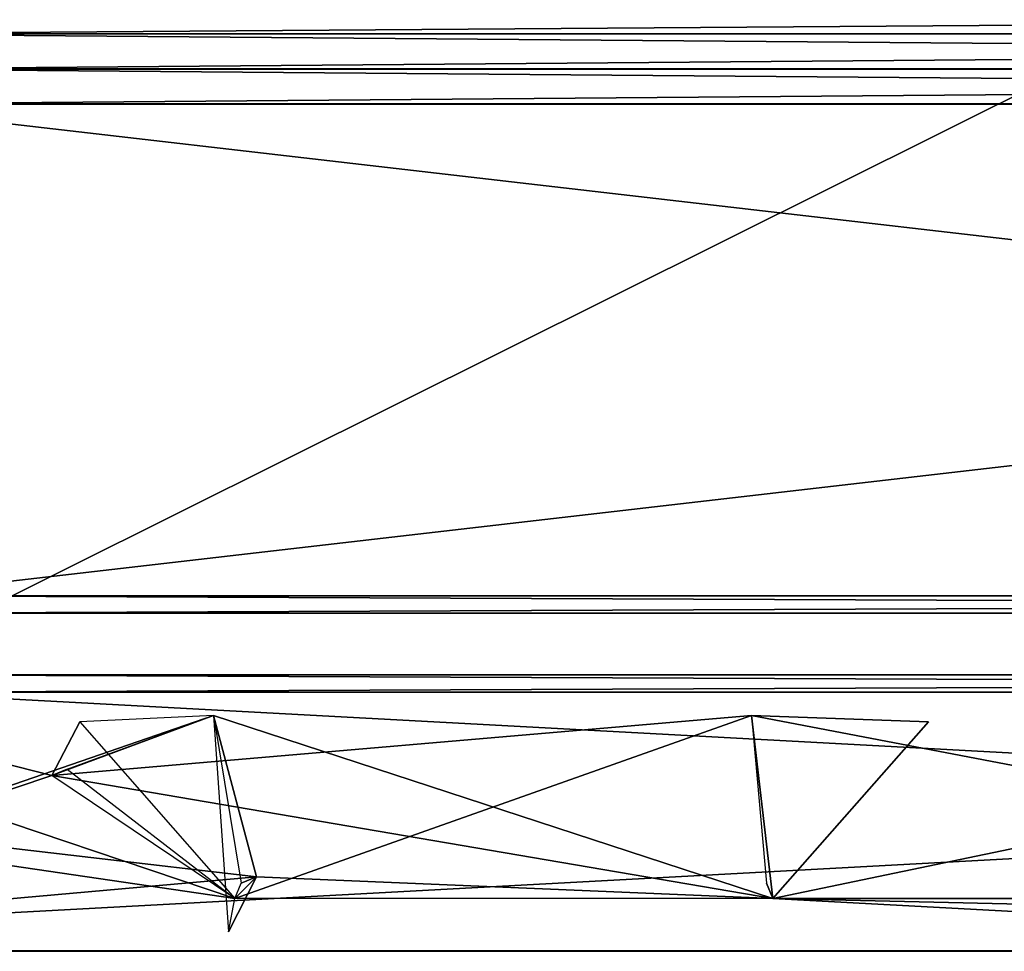
# Model space of a CAD drawing. Units: feet. Extents: x -1.5 to 1.5, y -4.48 to 0.75.
# Drawn here: x -0.92 to -0.46, y -0.67 to -0.24 of the extents above; entities that cross this region are included whole.
import ezdxf

# ---------------------------------------------------------------- set-up
doc = ezdxf.new("R2010")
doc.units = ezdxf.units.FT
doc.header["$MEASUREMENT"] = 0
for name, color, linetype in [('AFUFR-3-CPFB', 11, 'Continuous'), ('AFUFR-3-RLBK', 19, 'Continuous'), ('AFUWA-P', 2, 'Continuous')]:
    doc.layers.add(name, color=color, linetype=linetype)

# ---------------------------------------------------------------- blocks, each defined once
blk = doc.blocks.new('A$C5B0B1E87')
at = {"linetype": 'Continuous', "lineweight": 0}
for p, q in [((1.07693, 0.02584), (-1.42307, 0.02584)), ((-1.42307, 0.02584), (1.07693, 0.02584))]:
    blk.add_line(p, q, dxfattribs=at)

msp = doc.modelspace()

# ---------------------------------------------------------------- linework, layer by layer
msp.add_3dface([(1.25, -0.67125, 0.00034), (-1.25, -0.67125, 0.00034), (-1.5, 0.70001, 0.00034)])
at = {"layer": 'AFUFR-3-CPFB'}
for points in [[(-1.5, 0.70001, 0.00034), (1.5, 0.70001, 0.00034), (1.25, -0.67125, 0.00034)], [(1.5, 0.69999, 96.25035), (-1.5, 0.69999, 96.25035), (-1.25, -0.67127, 96.25035)], [(-1.25, -0.67127, 96.25035), (1.25, -0.67127, 96.25035), (1.5, 0.69999, 96.25035)], [(-1.01975, -0.23038, 0.12534), (1.00874, -0.24493, 0.12534), (1.01975, -0.23038, 0.12534)], [(-1.01975, -0.23038, 0.12534), (-1.00874, -0.24493, 0.12534), (1.00874, -0.24493, 0.12534)], [(1.01975, -0.23039, 96.12535), (-1.00874, -0.24494, 96.12535), (-1.01975, -0.23039, 96.12535)], [(1.01975, -0.23039, 96.12535), (1.00874, -0.24494, 96.12535), (-1.00874, -0.24494, 96.12535)], [(1.00874, -0.24493, 0.12534), (-1.00874, -0.24493, 0.12534), (1.00223, -0.26127, 0.12534)], [(1.00223, -0.26127, 0.12534), (-1.00874, -0.24493, 0.12534), (-1.00223, -0.26127, 0.12534)], [(-1.00874, -0.24494, 96.12535), (1.00874, -0.24494, 96.12535), (-1.00223, -0.26129, 96.12535)], [(-1.00223, -0.26129, 96.12535), (1.00874, -0.24494, 96.12535), (1.00223, -0.26129, 96.12535)], [(-1.00021, -0.27755, 0.12534), (1.00021, -0.27755, 0.12534), (-1.00223, -0.26127, 0.12534)], [(-1.00223, -0.26127, 0.12534), (1.00021, -0.27755, 0.12534), (1.00223, -0.26127, 0.12534)], [(1.00223, -0.26129, 96.12535), (-1.00021, -0.27757, 96.12535), (-1.00223, -0.26129, 96.12535)], [(1.00021, -0.27757, 96.12535), (-1.00021, -0.27757, 96.12535), (1.00223, -0.26129, 96.12535)], [(-0.97835, -0.50611, 0.12534), (0.97835, -0.50611, 0.12534), (-1.00021, -0.27755, 0.12534)], [(0.97835, -0.50611, 0.12534), (1.00021, -0.27755, 0.12534), (-1.00021, -0.27755, 0.12534)], [(-0.97835, -0.50613, 96.12535), (-1.00021, -0.27757, 96.12535), (1.00021, -0.27757, 96.12535)], [(0.97835, -0.50613, 96.12535), (-0.97835, -0.50613, 96.12535), (1.00021, -0.27757, 96.12535)], [(0.97835, -0.50611, 0.12534), (-0.97835, -0.50611, 0.12534), (-0.97835, -0.51424, 0.59089)], [(0.97835, -0.50611, 0.12534), (-0.97835, -0.51424, 0.59089), (0.97835, -0.51424, 0.59089)], [(-0.97835, -0.50613, 96.12535), (0.97835, -0.50613, 96.12535), (0.97835, -0.51425, 95.6598)], [(-0.97835, -0.50613, 96.12535), (0.97835, -0.51425, 95.6598), (-0.97835, -0.51425, 95.6598)], [(-0.97835, -0.55096, 0.12534), (0.97835, -0.55096, 0.12534), (0.97835, -0.54284, 0.59089)], [(-0.97835, -0.55096, 0.12534), (0.97835, -0.54284, 0.59089), (-0.97835, -0.54284, 0.59089)], [(0.97835, -0.55098, 96.12535), (-0.97835, -0.55098, 96.12535), (-0.97835, -0.54285, 95.6598)], [(0.97835, -0.55098, 96.12535), (-0.97835, -0.54285, 95.6598), (0.97835, -0.54285, 95.6598)], [(1.25, -0.67125, 0.12534), (-0.97835, -0.55096, 0.12534), (-1.25, -0.67125, 0.12534)], [(-1.25, -0.67127, 96.12535), (0.97835, -0.55098, 96.12535), (1.25, -0.67127, 96.12535)], [(-1.25, -0.67127, 96.12535), (-0.97835, -0.55098, 96.12535), (0.97835, -0.55098, 96.12535)], [(1.25, -0.67125, 0.12534), (0.97835, -0.55096, 0.12534), (-0.97835, -0.55096, 0.12534)], [(1.25, -0.67125, 0.00034), (1.25, -0.67125, 0.12534), (-1.25, -0.67125, 0.12534)], [(1.25, -0.67125, 0.00034), (-1.25, -0.67125, 0.12534), (-1.25, -0.67125, 0.00034)], [(-1.25, -0.67127, 96.25035), (-1.25, -0.67127, 96.12535), (1.25, -0.67127, 96.12535)], [(-1.25, -0.67127, 96.25035), (1.25, -0.67127, 96.12535), (1.25, -0.67127, 96.25035)]]:
    msp.add_3dface(points, dxfattribs=at)
at = {"layer": 'AFUFR-3-RLBK'}
for points in [[(-1.245, -0.5018, 40.12534), (-0.9, -0.58963, 48.12534), (-0.9, -0.58963, 40.12534)], [(-1.245, -0.5018, 24.12534), (-0.9, -0.58963, 24.12534), (-1.245, -0.5018, 16.12534)], [(-0.9, -0.58963, 32.12534), (-1.245, -0.5018, 24.12534), (-1.245, -0.5018, 32.12534)], [(-1.245, -0.5018, 8.12534), (-1.245, -0.5018, 16.12534), (-0.9, -0.58962, 16.12534)], [(-0.9, -0.58963, 24.12534), (-0.9, -0.58962, 16.12534), (-1.245, -0.5018, 16.12534)], [(-0.9, -0.58962, 8.12534), (-1.125, -0.66534, 0.12534), (-1.245, -0.5018, 8.12534)], [(-1.245, -0.5018, 8.12534), (-0.9, -0.58962, 16.12534), (-0.9, -0.58962, 8.12534)], [(-0.9, -0.58963, 32.12534), (-0.9, -0.58963, 24.12534), (-1.245, -0.5018, 24.12534)], [(-0.9, -0.58963, 32.12534), (-1.245, -0.5018, 32.12534), (-0.9, -0.58963, 40.12534)], [(-0.9, -0.58963, 48.12534), (-1.245, -0.5018, 40.12534), (-1.245, -0.50181, 48.12534)], [(-1.245, -0.5018, 40.12534), (-0.9, -0.58963, 40.12534), (-1.245, -0.5018, 32.12534)], [(-0.815, -0.64681, 96.12534), (-0.9, -0.58963, 88.12534), (-1.245, -0.50181, 88.12534)], [(-0.9, -0.58963, 64.12534), (-1.245, -0.50181, 64.12534), (-0.9, -0.58963, 72.12534)], [(-1.245, -0.50181, 72.12534), (-1.245, -0.50181, 80.12534), (-0.9, -0.58963, 80.12534)], [(-1.245, -0.50181, 56.12534), (-0.9, -0.58963, 56.12534), (-1.245, -0.50181, 48.12534)], [(-0.9, -0.58963, 64.12534), (-0.9, -0.58963, 56.12534), (-1.245, -0.50181, 56.12534)], [(-0.9, -0.58963, 56.12534), (-0.9, -0.58963, 48.12534), (-1.245, -0.50181, 48.12534)], [(-1.245, -0.50181, 56.12534), (-1.245, -0.50181, 64.12534), (-0.9, -0.58963, 64.12534)], [(-1.245, -0.50181, 64.12534), (-1.245, -0.50181, 72.12534), (-0.9, -0.58963, 72.12534)], [(-0.9, -0.58963, 80.12534), (-1.245, -0.50181, 80.12534), (-0.9, -0.58963, 88.12534)], [(-0.9, -0.58963, 72.12534), (-1.245, -0.50181, 72.12534), (-0.9, -0.58963, 80.12534)], [(-0.815, -0.64681, 96.12534), (-1.245, -0.50181, 88.12534), (-1.19, -0.59181, 96.12534)], [(-0.9, -0.58963, 88.12534), (-1.245, -0.50181, 80.12534), (-1.245, -0.50181, 88.12534)], [(-1.125, -0.66534, 0.12534), (-0.825, -0.5618, 0.12534), (-0.805, -0.6368, 8.12534)], [(-0.825, -0.5618, 0.12534), (-1.125, -0.66534, 0.12534), (-0.9, -0.58962, 8.12534)], [(-0.825, -0.5618, 0.12534), (-0.9, -0.58962, 8.12534), (-0.89293, -0.58669, 8.12534)], [(-0.88707, -0.56473, 8.12534), (-0.9, -0.58962, 8.12534), (-0.825, -0.5618, 0.12534)], [(-0.9, -0.58962, 8.12534), (-0.825, -0.5618, 0.12534), (-0.565, -0.6468, 8.12534)], [(-0.575, -0.56181, 96.12534), (-0.9, -0.58963, 56.12534), (-0.565, -0.64681, 56.12534)], [(-0.9, -0.58963, 72.12534), (-0.575, -0.56181, 96.12534), (-0.9, -0.58963, 80.12534)], [(-0.9, -0.58963, 64.12534), (-0.9, -0.58963, 56.12534), (-0.575, -0.56181, 96.12534)], [(-0.9, -0.58963, 72.12534), (-0.9, -0.58963, 64.12534), (-0.575, -0.56181, 96.12534)], [(-0.9, -0.58963, 88.12534), (-0.575, -0.56181, 96.12534), (-0.815, -0.64681, 96.12534)], [(-0.9, -0.58963, 88.12534), (-0.9, -0.58963, 80.12534), (-0.575, -0.56181, 96.12534)], [(-0.825, -0.5618, 0.12534), (-0.565, -0.6468, 0.12534), (-0.805, -0.6368, 8.12534)], [(-0.81207, -0.63973, 8.12534), (-0.805, -0.6368, 8.12534), (-0.825, -0.5618, 0.12534)], [(-0.81793, -0.66241, 8.12534), (-0.805, -0.6368, 8.12534), (-0.825, -0.5618, 0.12534)], [(-0.565, -0.6468, 8.12534), (-0.825, -0.5618, 0.12534), (-0.565, -0.6468, 0.12534)], [(-0.575, -0.56181, 96.12534), (-0.565, -0.64681, 88.12534), (-0.815, -0.64681, 96.12534)], [(-0.13, -0.64681, 96.12534), (-0.575, -0.56181, 96.12534), (-0.565, -0.64681, 88.12534)], [(-0.56793, -0.63974, 88.12534), (-0.565, -0.64681, 88.12534), (-0.575, -0.56181, 96.12534)], [(-0.565, -0.64681, 80.12534), (-0.565, -0.64681, 88.12534), (-0.575, -0.56181, 96.12534)], [(-0.575, -0.56181, 96.12534), (-0.565, -0.64681, 64.12534), (-0.565, -0.64681, 72.12534)], [(-0.565, -0.64681, 72.12534), (-0.565, -0.64681, 80.12534), (-0.575, -0.56181, 96.12534)], [(-0.565, -0.64681, 64.12534), (-0.575, -0.56181, 96.12534), (-0.565, -0.64681, 56.12534)], [(-0.575, -0.56181, 96.12534), (-0.565, -0.64681, 88.12534), (-0.49273, -0.56474, 88.12534)], [(-0.575, -0.56181, 96.12534), (-0.49273, -0.56474, 88.12534), (-0.565, -0.64681, 88.12534)], [(-0.13, -0.64681, 96.12534), (-0.565, -0.64681, 88.12534), (-0.575, -0.56181, 96.12534)], [(-0.9, -0.58963, 48.12534), (-0.9, -0.58963, 40.12534), (-0.88707, -0.56473, 40.12534)], [(-0.88707, -0.56473, 48.12534), (-0.88707, -0.56474, 56.12534), (-0.9, -0.58963, 56.12534)], [(-0.88707, -0.56473, 16.12534), (-0.88707, -0.56473, 24.12534), (-0.9, -0.58963, 24.12534)], [(-0.88707, -0.56473, 32.12534), (-0.9, -0.58963, 32.12534), (-0.88707, -0.56473, 24.12534)], [(-0.9, -0.58962, 16.12534), (-0.88707, -0.56473, 8.12534), (-0.88707, -0.56473, 16.12534)], [(-0.9, -0.58962, 16.12534), (-0.88707, -0.56473, 16.12534), (-0.9, -0.58963, 24.12534)], [(-0.9, -0.58962, 16.12534), (-0.9, -0.58962, 8.12534), (-0.88707, -0.56473, 8.12534)], [(-0.9, -0.58963, 32.12534), (-0.88707, -0.56473, 32.12534), (-0.9, -0.58963, 40.12534)], [(-0.9, -0.58963, 24.12534), (-0.88707, -0.56473, 24.12534), (-0.9, -0.58963, 32.12534)], [(-0.88707, -0.56473, 32.12534), (-0.88707, -0.56473, 40.12534), (-0.9, -0.58963, 40.12534)], [(-0.9, -0.58963, 56.12534), (-0.9, -0.58963, 48.12534), (-0.88707, -0.56473, 48.12534)], [(-0.88707, -0.56473, 40.12534), (-0.88707, -0.56473, 48.12534), (-0.9, -0.58963, 48.12534)], [(-0.88707, -0.56473, 16.12534), (-0.9, -0.58962, 8.12534), (-0.9, -0.58962, 16.12534)], [(-0.88707, -0.56473, 24.12534), (-0.9, -0.58962, 16.12534), (-0.9, -0.58963, 24.12534)], [(-0.9, -0.58962, 8.12534), (-0.88707, -0.56473, 16.12534), (-0.88707, -0.56473, 8.12534)], [(-0.88707, -0.56473, 32.12534), (-0.9, -0.58963, 24.12534), (-0.9, -0.58963, 32.12534)], [(-0.9, -0.58962, 16.12534), (-0.88707, -0.56473, 24.12534), (-0.88707, -0.56473, 16.12534)], [(-0.88707, -0.56473, 40.12534), (-0.9, -0.58963, 32.12534), (-0.9, -0.58963, 40.12534)], [(-0.9, -0.58963, 24.12534), (-0.88707, -0.56473, 32.12534), (-0.88707, -0.56473, 24.12534)], [(-0.88707, -0.56473, 48.12534), (-0.9, -0.58963, 40.12534), (-0.9, -0.58963, 48.12534)], [(-0.9, -0.58963, 32.12534), (-0.88707, -0.56473, 40.12534), (-0.88707, -0.56473, 32.12534)], [(-0.9, -0.58963, 40.12534), (-0.88707, -0.56473, 48.12534), (-0.88707, -0.56473, 40.12534)], [(-0.9, -0.58963, 48.12534), (-0.88707, -0.56474, 56.12534), (-0.88707, -0.56473, 48.12534)], [(-0.9, -0.58963, 88.12534), (-0.88707, -0.56474, 88.12534), (-0.815, -0.64681, 96.12534)], [(-0.88707, -0.56474, 64.12534), (-0.9, -0.58963, 72.12534), (-0.9, -0.58963, 64.12534)], [(-0.9, -0.58963, 80.12534), (-0.88707, -0.56474, 72.12534), (-0.88707, -0.56474, 80.12534)], [(-0.9, -0.58963, 88.12534), (-0.9, -0.58963, 80.12534), (-0.88707, -0.56474, 80.12534)], [(-0.9, -0.58963, 64.12534), (-0.88707, -0.56474, 56.12534), (-0.88707, -0.56474, 64.12534)], [(-0.9, -0.58963, 64.12534), (-0.9, -0.58963, 56.12534), (-0.88707, -0.56474, 56.12534)], [(-0.88707, -0.56474, 72.12534), (-0.9, -0.58963, 80.12534), (-0.9, -0.58963, 72.12534)], [(-0.9, -0.58963, 72.12534), (-0.88707, -0.56474, 64.12534), (-0.88707, -0.56474, 72.12534)], [(-0.88707, -0.56474, 88.12534), (-0.9, -0.58963, 88.12534), (-0.88707, -0.56474, 80.12534)], [(-0.88707, -0.56474, 56.12534), (-0.9, -0.58963, 48.12534), (-0.9, -0.58963, 56.12534)], [(-0.88707, -0.56474, 64.12534), (-0.9, -0.58963, 56.12534), (-0.9, -0.58963, 64.12534)], [(-0.88707, -0.56474, 72.12534), (-0.9, -0.58963, 64.12534), (-0.9, -0.58963, 72.12534)], [(-0.9, -0.58963, 56.12534), (-0.88707, -0.56474, 64.12534), (-0.88707, -0.56474, 56.12534)], [(-0.88707, -0.56474, 80.12534), (-0.9, -0.58963, 72.12534), (-0.9, -0.58963, 80.12534)], [(-0.9, -0.58963, 64.12534), (-0.88707, -0.56474, 72.12534), (-0.88707, -0.56474, 64.12534)], [(-0.88707, -0.56474, 88.12534), (-0.9, -0.58963, 80.12534), (-0.9, -0.58963, 88.12534)], [(-0.9, -0.58963, 72.12534), (-0.88707, -0.56474, 80.12534), (-0.88707, -0.56474, 72.12534)], [(-0.9, -0.58963, 80.12534), (-0.88707, -0.56474, 88.12534), (-0.88707, -0.56474, 80.12534)], [(-0.49273, -0.56473, 40.12534), (-0.565, -0.64681, 48.12534), (-0.565, -0.6468, 40.12534)], [(-0.565, -0.64681, 56.12534), (-0.49273, -0.56473, 48.12534), (-0.49273, -0.56474, 56.12534)], [(-0.565, -0.6468, 24.12534), (-0.49273, -0.56473, 16.12534), (-0.49273, -0.56473, 24.12534)], [(-0.49273, -0.56473, 24.12534), (-0.49273, -0.56473, 32.12534), (-0.565, -0.6468, 32.12534)], [(-0.49273, -0.56473, 16.12534), (-0.565, -0.6468, 16.12534), (-0.49273, -0.56473, 8.12534)], [(-0.565, -0.6468, 24.12534), (-0.565, -0.6468, 16.12534), (-0.49273, -0.56473, 16.12534)], [(-0.565, -0.6468, 0.12534), (-0.49273, -0.56473, 8.12534), (-0.565, -0.6468, 8.12534)], [(-0.49273, -0.56473, 8.12534), (-0.565, -0.6468, 16.12534), (-0.565, -0.6468, 8.12534)], [(-0.565, -0.6468, 40.12534), (-0.565, -0.6468, 32.12534), (-0.49273, -0.56473, 32.12534)], [(-0.565, -0.6468, 32.12534), (-0.565, -0.6468, 24.12534), (-0.49273, -0.56473, 24.12534)], [(-0.565, -0.6468, 40.12534), (-0.49273, -0.56473, 32.12534), (-0.49273, -0.56473, 40.12534)], [(-0.49273, -0.56473, 48.12534), (-0.565, -0.64681, 56.12534), (-0.565, -0.64681, 48.12534)], [(-0.565, -0.64681, 48.12534), (-0.49273, -0.56473, 40.12534), (-0.49273, -0.56473, 48.12534)], [(-0.49273, -0.56473, 16.12534), (-0.565, -0.6468, 8.12534), (-0.565, -0.6468, 16.12534)], [(-0.565, -0.6468, 0.12534), (-0.565, -0.6468, 8.12534), (-0.49273, -0.56473, 8.12534)], [(-0.49273, -0.56473, 24.12534), (-0.565, -0.6468, 16.12534), (-0.565, -0.6468, 24.12534)], [(-0.565, -0.6468, 8.12534), (-0.49273, -0.56473, 16.12534), (-0.49273, -0.56473, 8.12534)], [(-0.49273, -0.56473, 32.12534), (-0.565, -0.6468, 24.12534), (-0.565, -0.6468, 32.12534)], [(-0.565, -0.6468, 16.12534), (-0.49273, -0.56473, 24.12534), (-0.49273, -0.56473, 16.12534)], [(-0.49273, -0.56473, 40.12534), (-0.565, -0.6468, 32.12534), (-0.565, -0.6468, 40.12534)], [(-0.565, -0.6468, 24.12534), (-0.49273, -0.56473, 32.12534), (-0.49273, -0.56473, 24.12534)], [(-0.49273, -0.56473, 48.12534), (-0.565, -0.6468, 40.12534), (-0.565, -0.64681, 48.12534)], [(-0.565, -0.6468, 32.12534), (-0.49273, -0.56473, 40.12534), (-0.49273, -0.56473, 32.12534)], [(-0.565, -0.6468, 40.12534), (-0.49273, -0.56473, 48.12534), (-0.49273, -0.56473, 40.12534)], [(-0.565, -0.64681, 48.12534), (-0.49273, -0.56474, 56.12534), (-0.49273, -0.56473, 48.12534)], [(-0.565, -0.64681, 64.12534), (-0.49273, -0.56474, 64.12534), (-0.565, -0.64681, 72.12534)], [(-0.49273, -0.56474, 80.12534), (-0.565, -0.64681, 80.12534), (-0.49273, -0.56474, 72.12534)], [(-0.49273, -0.56474, 80.12534), (-0.565, -0.64681, 88.12534), (-0.565, -0.64681, 80.12534)], [(-0.49273, -0.56474, 64.12534), (-0.565, -0.64681, 64.12534), (-0.49273, -0.56474, 56.12534)], [(-0.49273, -0.56474, 56.12534), (-0.565, -0.64681, 64.12534), (-0.565, -0.64681, 56.12534)], [(-0.565, -0.64681, 72.12534), (-0.49273, -0.56474, 72.12534), (-0.565, -0.64681, 80.12534)], [(-0.49273, -0.56474, 72.12534), (-0.565, -0.64681, 72.12534), (-0.49273, -0.56474, 64.12534)], [(-0.49273, -0.56474, 80.12534), (-0.49273, -0.56474, 88.12534), (-0.565, -0.64681, 88.12534)], [(-0.49273, -0.56474, 56.12534), (-0.565, -0.64681, 48.12534), (-0.565, -0.64681, 56.12534)], [(-0.49273, -0.56474, 64.12534), (-0.565, -0.64681, 56.12534), (-0.565, -0.64681, 64.12534)], [(-0.49273, -0.56474, 72.12534), (-0.565, -0.64681, 64.12534), (-0.565, -0.64681, 72.12534)], [(-0.565, -0.64681, 56.12534), (-0.49273, -0.56474, 64.12534), (-0.49273, -0.56474, 56.12534)], [(-0.49273, -0.56474, 80.12534), (-0.565, -0.64681, 72.12534), (-0.565, -0.64681, 80.12534)], [(-0.565, -0.64681, 64.12534), (-0.49273, -0.56474, 72.12534), (-0.49273, -0.56474, 64.12534)], [(-0.49273, -0.56474, 88.12534), (-0.565, -0.64681, 80.12534), (-0.565, -0.64681, 88.12534)], [(-0.565, -0.64681, 72.12534), (-0.49273, -0.56474, 80.12534), (-0.49273, -0.56474, 72.12534)], [(-0.565, -0.64681, 80.12534), (-0.49273, -0.56474, 88.12534), (-0.49273, -0.56474, 80.12534)], [(-0.565, -0.6468, 40.12534), (-0.2049, -0.57181, 48.12534), (-0.2049, -0.5718, 40.12534)], [(-0.565, -0.6468, 24.12534), (-0.2049, -0.5718, 24.12534), (-0.565, -0.6468, 16.12534)], [(-0.2049, -0.5718, 32.12534), (-0.565, -0.6468, 24.12534), (-0.565, -0.6468, 32.12534)], [(-0.565, -0.6468, 8.12534), (-0.565, -0.6468, 16.12534), (-0.2049, -0.5718, 16.12534)], [(-0.2049, -0.5718, 24.12534), (-0.2049, -0.5718, 16.12534), (-0.565, -0.6468, 16.12534)], [(-0.2049, -0.5718, 8.12534), (-0.565, -0.6468, 0.12534), (-0.565, -0.6468, 8.12534)], [(-0.565, -0.6468, 8.12534), (-0.2049, -0.5718, 16.12534), (-0.2049, -0.5718, 8.12534)], [(-0.1949, -0.6668, 0.12534), (-0.565, -0.6468, 0.12534), (-0.2049, -0.5718, 8.12534)], [(-0.2049, -0.5718, 32.12534), (-0.2049, -0.5718, 24.12534), (-0.565, -0.6468, 24.12534)], [(-0.2049, -0.5718, 32.12534), (-0.565, -0.6468, 32.12534), (-0.2049, -0.5718, 40.12534)], [(-0.565, -0.6468, 40.12534), (-0.2049, -0.5718, 40.12534), (-0.565, -0.6468, 32.12534)], [(-0.13, -0.64681, 96.12534), (-0.2049, -0.57181, 88.12534), (-0.565, -0.64681, 88.12534)], [(-0.2049, -0.57181, 64.12534), (-0.565, -0.64681, 64.12534), (-0.2049, -0.57181, 72.12534)], [(-0.565, -0.64681, 72.12534), (-0.565, -0.64681, 80.12534), (-0.2049, -0.57181, 80.12534)], [(-0.565, -0.64681, 56.12534), (-0.2049, -0.57181, 56.12534), (-0.565, -0.64681, 48.12534)], [(-0.2049, -0.57181, 48.12534), (-0.565, -0.6468, 40.12534), (-0.565, -0.64681, 48.12534)], [(-0.2049, -0.57181, 64.12534), (-0.2049, -0.57181, 56.12534), (-0.565, -0.64681, 56.12534)], [(-0.2049, -0.57181, 56.12534), (-0.2049, -0.57181, 48.12534), (-0.565, -0.64681, 48.12534)], [(-0.565, -0.64681, 56.12534), (-0.565, -0.64681, 64.12534), (-0.2049, -0.57181, 64.12534)], [(-0.565, -0.64681, 64.12534), (-0.565, -0.64681, 72.12534), (-0.2049, -0.57181, 72.12534)], [(-0.2049, -0.57181, 80.12534), (-0.565, -0.64681, 80.12534), (-0.2049, -0.57181, 88.12534)], [(-0.2049, -0.57181, 72.12534), (-0.565, -0.64681, 72.12534), (-0.2049, -0.57181, 80.12534)], [(-0.2049, -0.57181, 88.12534), (-0.565, -0.64681, 80.12534), (-0.565, -0.64681, 88.12534)], [(-0.9, -0.58962, 16.12534), (-0.89293, -0.58669, 8.12534), (-0.89293, -0.5867, 16.12534)], [(-0.9, -0.58962, 8.12534), (-0.89293, -0.58669, 8.12534), (-0.9, -0.58962, 16.12534)], [(-0.9, -0.58962, 8.12534), (-0.89293, -0.5867, 16.12534), (-0.89293, -0.58669, 8.12534)], [(-0.9, -0.58963, 48.12534), (-0.89293, -0.5867, 48.12534), (-0.9, -0.58963, 56.12534)], [(-0.89293, -0.5867, 48.12534), (-0.9, -0.58963, 48.12534), (-0.89293, -0.5867, 40.12534)], [(-0.9, -0.58963, 48.12534), (-0.9, -0.58963, 40.12534), (-0.89293, -0.5867, 40.12534)], [(-0.89293, -0.5867, 32.12534), (-0.9, -0.58963, 32.12534), (-0.89293, -0.5867, 24.12534)], [(-0.89293, -0.5867, 32.12534), (-0.9, -0.58963, 40.12534), (-0.9, -0.58963, 32.12534)], [(-0.9, -0.58963, 32.12534), (-0.9, -0.58963, 24.12534), (-0.89293, -0.5867, 24.12534)], [(-0.89293, -0.5867, 32.12534), (-0.89293, -0.5867, 40.12534), (-0.9, -0.58963, 40.12534)], [(-0.89293, -0.5867, 16.12534), (-0.89293, -0.5867, 24.12534), (-0.9, -0.58963, 24.12534)], [(-0.9, -0.58962, 16.12534), (-0.89293, -0.5867, 16.12534), (-0.9, -0.58962, 8.12534)], [(-0.9, -0.58962, 16.12534), (-0.89293, -0.5867, 16.12534), (-0.9, -0.58963, 24.12534)], [(-0.89293, -0.5867, 48.12534), (-0.89293, -0.5867, 56.12534), (-0.9, -0.58963, 56.12534)], [(-0.9, -0.58963, 64.12534), (-0.89293, -0.5867, 56.12534), (-0.89293, -0.5867, 64.12534)], [(-0.9, -0.58963, 56.12534), (-0.89293, -0.5867, 56.12534), (-0.9, -0.58963, 64.12534)], [(-0.89293, -0.5867, 72.12534), (-0.9, -0.58963, 72.12534), (-0.89293, -0.5867, 64.12534)], [(-0.9, -0.58963, 72.12534), (-0.9, -0.58963, 64.12534), (-0.89293, -0.5867, 64.12534)], [(-0.89293, -0.5867, 72.12534), (-0.89293, -0.5867, 80.12534), (-0.9, -0.58963, 80.12534)], [(-0.89293, -0.5867, 72.12534), (-0.9, -0.58963, 80.12534), (-0.9, -0.58963, 72.12534)], [(-0.9, -0.58963, 88.12534), (-0.89293, -0.5867, 80.12534), (-0.89293, -0.5867, 88.12534)], [(-0.9, -0.58963, 80.12534), (-0.89293, -0.5867, 80.12534), (-0.9, -0.58963, 88.12534)], [(-0.815, -0.64681, 96.12534), (-0.9, -0.58963, 88.12534), (-0.89293, -0.5867, 88.12534)], [(-0.89293, -0.5867, 24.12534), (-0.9, -0.58962, 16.12534), (-0.9, -0.58963, 24.12534)], [(-0.89293, -0.5867, 32.12534), (-0.9, -0.58963, 24.12534), (-0.9, -0.58963, 32.12534)], [(-0.9, -0.58962, 16.12534), (-0.89293, -0.5867, 24.12534), (-0.89293, -0.5867, 16.12534)], [(-0.89293, -0.5867, 40.12534), (-0.9, -0.58963, 32.12534), (-0.9, -0.58963, 40.12534)], [(-0.9, -0.58963, 24.12534), (-0.89293, -0.5867, 32.12534), (-0.89293, -0.5867, 24.12534)], [(-0.89293, -0.5867, 48.12534), (-0.9, -0.58963, 40.12534), (-0.9, -0.58963, 48.12534)], [(-0.9, -0.58963, 32.12534), (-0.89293, -0.5867, 40.12534), (-0.89293, -0.5867, 32.12534)], [(-0.89293, -0.5867, 56.12534), (-0.9, -0.58963, 48.12534), (-0.9, -0.58963, 56.12534)], [(-0.9, -0.58963, 40.12534), (-0.89293, -0.5867, 48.12534), (-0.89293, -0.5867, 40.12534)], [(-0.89293, -0.5867, 64.12534), (-0.9, -0.58963, 56.12534), (-0.9, -0.58963, 64.12534)], [(-0.9, -0.58963, 48.12534), (-0.89293, -0.5867, 56.12534), (-0.89293, -0.5867, 48.12534)], [(-0.89293, -0.5867, 72.12534), (-0.9, -0.58963, 64.12534), (-0.9, -0.58963, 72.12534)], [(-0.9, -0.58963, 56.12534), (-0.89293, -0.5867, 64.12534), (-0.89293, -0.5867, 56.12534)], [(-0.89293, -0.5867, 80.12534), (-0.9, -0.58963, 72.12534), (-0.9, -0.58963, 80.12534)], [(-0.9, -0.58963, 64.12534), (-0.89293, -0.5867, 72.12534), (-0.89293, -0.5867, 64.12534)], [(-0.89293, -0.5867, 88.12534), (-0.9, -0.58963, 80.12534), (-0.9, -0.58963, 88.12534)], [(-0.9, -0.58963, 72.12534), (-0.89293, -0.5867, 80.12534), (-0.89293, -0.5867, 72.12534)], [(-0.9, -0.58963, 80.12534), (-0.89293, -0.5867, 88.12534), (-0.89293, -0.5867, 80.12534)], [(-0.9, -0.58962, 16.12534), (-0.565, -0.6468, 24.12534), (-0.9, -0.58963, 24.12534)], [(-0.565, -0.6468, 16.12534), (-0.9, -0.58962, 16.12534), (-0.9, -0.58962, 8.12534)], [(-0.9, -0.58962, 16.12534), (-0.565, -0.6468, 16.12534), (-0.565, -0.6468, 24.12534)], [(-0.565, -0.6468, 8.12534), (-0.565, -0.6468, 16.12534), (-0.9, -0.58962, 8.12534)], [(-0.9, -0.58963, 40.12534), (-0.9, -0.58963, 32.12534), (-0.565, -0.6468, 40.12534)], [(-0.9, -0.58963, 32.12534), (-0.9, -0.58963, 24.12534), (-0.565, -0.6468, 32.12534)], [(-0.9, -0.58963, 24.12534), (-0.565, -0.6468, 24.12534), (-0.565, -0.6468, 32.12534)], [(-0.565, -0.6468, 40.12534), (-0.9, -0.58963, 32.12534), (-0.565, -0.6468, 32.12534)], [(-0.9, -0.58963, 40.12534), (-0.565, -0.64681, 48.12534), (-0.9, -0.58963, 48.12534)], [(-0.565, -0.64681, 48.12534), (-0.9, -0.58963, 40.12534), (-0.565, -0.6468, 40.12534)], [(-0.565, -0.64681, 56.12534), (-0.9, -0.58963, 56.12534), (-0.9, -0.58963, 48.12534)], [(-0.9, -0.58963, 48.12534), (-0.565, -0.64681, 48.12534), (-0.565, -0.64681, 56.12534)], [(-0.805, -0.63681, 56.12534), (-1.19, -0.59181, 96.12534), (-1.125, -0.66534, 0.12534)], [(-0.805, -0.63681, 56.12534), (-0.815, -0.64681, 96.12534), (-1.19, -0.59181, 96.12534)], [(-0.805, -0.6368, 8.12534), (-0.805, -0.6368, 16.12534), (-1.125, -0.66534, 0.12534)], [(-0.805, -0.6368, 40.12534), (-0.805, -0.63681, 48.12534), (-1.125, -0.66534, 0.12534)], [(-0.805, -0.6368, 24.12534), (-1.125, -0.66534, 0.12534), (-0.805, -0.6368, 16.12534)], [(-0.805, -0.6368, 32.12534), (-0.805, -0.6368, 40.12534), (-1.125, -0.66534, 0.12534)], [(-0.805, -0.6368, 32.12534), (-1.125, -0.66534, 0.12534), (-0.805, -0.6368, 24.12534)], [(-0.805, -0.63681, 48.12534), (-0.805, -0.63681, 56.12534), (-1.125, -0.66534, 0.12534)], [(-0.805, -0.63681, 48.12534), (-0.805, -0.6368, 40.12534), (-0.81793, -0.66241, 40.12534)], [(-0.81793, -0.66241, 16.12534), (-0.81793, -0.66241, 24.12534), (-0.805, -0.6368, 24.12534)], [(-0.81793, -0.66241, 32.12534), (-0.805, -0.6368, 32.12534), (-0.81793, -0.66241, 24.12534)], [(-0.805, -0.6368, 16.12534), (-0.81793, -0.66241, 8.12534), (-0.81793, -0.66241, 16.12534)], [(-0.805, -0.6368, 16.12534), (-0.81793, -0.66241, 16.12534), (-0.805, -0.6368, 24.12534)], [(-0.805, -0.6368, 16.12534), (-0.805, -0.6368, 8.12534), (-0.81793, -0.66241, 8.12534)], [(-0.805, -0.6368, 32.12534), (-0.81793, -0.66241, 32.12534), (-0.805, -0.6368, 40.12534)], [(-0.805, -0.6368, 24.12534), (-0.81793, -0.66241, 24.12534), (-0.805, -0.6368, 32.12534)], [(-0.81793, -0.66241, 32.12534), (-0.81793, -0.66241, 40.12534), (-0.805, -0.6368, 40.12534)], [(-0.81793, -0.66241, 16.12534), (-0.805, -0.6368, 8.12534), (-0.805, -0.6368, 16.12534)], [(-0.81793, -0.66241, 24.12534), (-0.805, -0.6368, 16.12534), (-0.805, -0.6368, 24.12534)], [(-0.805, -0.6368, 8.12534), (-0.81793, -0.66241, 16.12534), (-0.81793, -0.66241, 8.12534)], [(-0.81793, -0.66241, 32.12534), (-0.805, -0.6368, 24.12534), (-0.805, -0.6368, 32.12534)], [(-0.805, -0.6368, 16.12534), (-0.81793, -0.66241, 24.12534), (-0.81793, -0.66241, 16.12534)], [(-0.81793, -0.66241, 40.12534), (-0.805, -0.6368, 32.12534), (-0.805, -0.6368, 40.12534)], [(-0.805, -0.6368, 24.12534), (-0.81793, -0.66241, 32.12534), (-0.81793, -0.66241, 24.12534)], [(-0.81793, -0.66241, 48.12534), (-0.805, -0.6368, 40.12534), (-0.805, -0.63681, 48.12534)], [(-0.805, -0.6368, 32.12534), (-0.81793, -0.66241, 40.12534), (-0.81793, -0.66241, 32.12534)], [(-0.805, -0.6368, 40.12534), (-0.81793, -0.66241, 48.12534), (-0.81793, -0.66241, 40.12534)], [(-0.805, -0.63681, 88.12534), (-0.81793, -0.66242, 88.12534), (-0.815, -0.64681, 96.12534)], [(-0.81793, -0.66241, 64.12534), (-0.805, -0.63681, 72.12534), (-0.805, -0.63681, 64.12534)], [(-0.805, -0.63681, 80.12534), (-0.81793, -0.66241, 72.12534), (-0.81793, -0.66242, 80.12534)], [(-0.81793, -0.66241, 48.12534), (-0.81793, -0.66241, 56.12534), (-0.805, -0.63681, 56.12534)], [(-0.805, -0.63681, 56.12534), (-0.805, -0.63681, 48.12534), (-0.81793, -0.66241, 48.12534)], [(-0.81793, -0.66241, 40.12534), (-0.81793, -0.66241, 48.12534), (-0.805, -0.63681, 48.12534)], [(-0.805, -0.63681, 88.12534), (-0.805, -0.63681, 80.12534), (-0.81793, -0.66242, 80.12534)], [(-0.805, -0.63681, 64.12534), (-0.81793, -0.66241, 56.12534), (-0.81793, -0.66241, 64.12534)], [(-0.805, -0.63681, 64.12534), (-0.805, -0.63681, 56.12534), (-0.81793, -0.66241, 56.12534)], [(-0.81793, -0.66241, 72.12534), (-0.805, -0.63681, 80.12534), (-0.805, -0.63681, 72.12534)], [(-0.805, -0.63681, 72.12534), (-0.81793, -0.66241, 64.12534), (-0.81793, -0.66241, 72.12534)], [(-0.81793, -0.66242, 88.12534), (-0.805, -0.63681, 88.12534), (-0.81793, -0.66242, 80.12534)], [(-0.81793, -0.66241, 56.12534), (-0.805, -0.63681, 48.12534), (-0.805, -0.63681, 56.12534)], [(-0.81793, -0.66241, 64.12534), (-0.805, -0.63681, 56.12534), (-0.805, -0.63681, 64.12534)], [(-0.805, -0.63681, 48.12534), (-0.81793, -0.66241, 56.12534), (-0.81793, -0.66241, 48.12534)], [(-0.81793, -0.66241, 72.12534), (-0.805, -0.63681, 64.12534), (-0.805, -0.63681, 72.12534)], [(-0.805, -0.63681, 56.12534), (-0.81793, -0.66241, 64.12534), (-0.81793, -0.66241, 56.12534)], [(-0.81793, -0.66242, 80.12534), (-0.805, -0.63681, 72.12534), (-0.805, -0.63681, 80.12534)], [(-0.805, -0.63681, 64.12534), (-0.81793, -0.66241, 72.12534), (-0.81793, -0.66241, 64.12534)], [(-0.81793, -0.66242, 88.12534), (-0.805, -0.63681, 80.12534), (-0.805, -0.63681, 88.12534)], [(-0.805, -0.63681, 72.12534), (-0.81793, -0.66242, 80.12534), (-0.81793, -0.66241, 72.12534)], [(-0.805, -0.63681, 80.12534), (-0.81793, -0.66242, 88.12534), (-0.81793, -0.66242, 80.12534)], [(-0.815, -0.64681, 96.12534), (-0.805, -0.63681, 88.12534), (-0.565, -0.64681, 88.12534)], [(-0.81207, -0.63974, 88.12534), (-0.805, -0.63681, 88.12534), (-0.815, -0.64681, 96.12534)], [(-0.815, -0.64681, 96.12534), (-0.805, -0.63681, 56.12534), (-0.805, -0.63681, 64.12534)], [(-0.815, -0.64681, 96.12534), (-0.805, -0.63681, 72.12534), (-0.805, -0.63681, 80.12534)], [(-0.805, -0.63681, 64.12534), (-0.805, -0.63681, 72.12534), (-0.815, -0.64681, 96.12534)], [(-0.805, -0.63681, 80.12534), (-0.805, -0.63681, 88.12534), (-0.815, -0.64681, 96.12534)], [(-0.81207, -0.63973, 40.12534), (-0.805, -0.6368, 40.12534), (-0.805, -0.63681, 48.12534)], [(-0.81207, -0.63973, 24.12534), (-0.805, -0.6368, 32.12534), (-0.81207, -0.63973, 32.12534)], [(-0.805, -0.6368, 32.12534), (-0.805, -0.6368, 40.12534), (-0.81207, -0.63973, 32.12534)], [(-0.81207, -0.63973, 24.12534), (-0.805, -0.6368, 24.12534), (-0.805, -0.6368, 32.12534)], [(-0.805, -0.6368, 40.12534), (-0.81207, -0.63973, 40.12534), (-0.81207, -0.63973, 32.12534)], [(-0.805, -0.6368, 24.12534), (-0.81207, -0.63973, 24.12534), (-0.81207, -0.63973, 16.12534)], [(-0.805, -0.6368, 8.12534), (-0.81207, -0.63973, 16.12534), (-0.805, -0.6368, 16.12534)], [(-0.81207, -0.63973, 16.12534), (-0.81207, -0.63973, 8.12534), (-0.805, -0.6368, 16.12534)], [(-0.805, -0.6368, 24.12534), (-0.81207, -0.63973, 16.12534), (-0.805, -0.6368, 16.12534)], [(-0.805, -0.6368, 16.12534), (-0.81207, -0.63973, 8.12534), (-0.805, -0.6368, 8.12534)], [(-0.805, -0.6368, 24.12534), (-0.805, -0.6368, 16.12534), (-0.81207, -0.63973, 24.12534)], [(-0.81207, -0.63973, 8.12534), (-0.81207, -0.63973, 16.12534), (-0.805, -0.6368, 8.12534)], [(-0.805, -0.6368, 32.12534), (-0.805, -0.6368, 24.12534), (-0.81207, -0.63973, 32.12534)], [(-0.81207, -0.63973, 16.12534), (-0.81207, -0.63973, 24.12534), (-0.805, -0.6368, 16.12534)], [(-0.805, -0.6368, 40.12534), (-0.805, -0.6368, 32.12534), (-0.81207, -0.63973, 40.12534)], [(-0.81207, -0.63973, 24.12534), (-0.81207, -0.63973, 32.12534), (-0.805, -0.6368, 24.12534)], [(-0.805, -0.63681, 48.12534), (-0.805, -0.6368, 40.12534), (-0.81207, -0.63973, 48.12534)], [(-0.81207, -0.63973, 32.12534), (-0.81207, -0.63973, 40.12534), (-0.805, -0.6368, 32.12534)], [(-0.81207, -0.63973, 40.12534), (-0.81207, -0.63973, 48.12534), (-0.805, -0.6368, 40.12534)], [(-0.805, -0.63681, 56.12534), (-0.81207, -0.63973, 48.12534), (-0.805, -0.63681, 48.12534)], [(-0.81207, -0.63973, 40.12534), (-0.805, -0.63681, 48.12534), (-0.81207, -0.63973, 48.12534)], [(-0.805, -0.63681, 56.12534), (-0.81207, -0.63974, 56.12534), (-0.81207, -0.63973, 48.12534)], [(-0.81207, -0.63974, 64.12534), (-0.81207, -0.63974, 56.12534), (-0.805, -0.63681, 64.12534)], [(-0.805, -0.63681, 64.12534), (-0.81207, -0.63974, 56.12534), (-0.805, -0.63681, 56.12534)], [(-0.81207, -0.63974, 64.12534), (-0.805, -0.63681, 72.12534), (-0.81207, -0.63974, 72.12534)], [(-0.81207, -0.63974, 64.12534), (-0.805, -0.63681, 64.12534), (-0.805, -0.63681, 72.12534)], [(-0.805, -0.63681, 80.12534), (-0.81207, -0.63974, 80.12534), (-0.81207, -0.63974, 72.12534)], [(-0.805, -0.63681, 72.12534), (-0.805, -0.63681, 80.12534), (-0.81207, -0.63974, 72.12534)], [(-0.81207, -0.63974, 88.12534), (-0.81207, -0.63974, 80.12534), (-0.805, -0.63681, 88.12534)], [(-0.805, -0.63681, 88.12534), (-0.81207, -0.63974, 80.12534), (-0.805, -0.63681, 80.12534)], [(-0.805, -0.63681, 56.12534), (-0.805, -0.63681, 48.12534), (-0.81207, -0.63974, 56.12534)], [(-0.805, -0.63681, 64.12534), (-0.805, -0.63681, 56.12534), (-0.81207, -0.63974, 64.12534)], [(-0.81207, -0.63973, 48.12534), (-0.81207, -0.63974, 56.12534), (-0.805, -0.63681, 48.12534)], [(-0.805, -0.63681, 72.12534), (-0.805, -0.63681, 64.12534), (-0.81207, -0.63974, 72.12534)], [(-0.81207, -0.63974, 56.12534), (-0.81207, -0.63974, 64.12534), (-0.805, -0.63681, 56.12534)], [(-0.805, -0.63681, 80.12534), (-0.805, -0.63681, 72.12534), (-0.81207, -0.63974, 80.12534)], [(-0.81207, -0.63974, 64.12534), (-0.81207, -0.63974, 72.12534), (-0.805, -0.63681, 64.12534)], [(-0.805, -0.63681, 88.12534), (-0.805, -0.63681, 80.12534), (-0.81207, -0.63974, 88.12534)], [(-0.81207, -0.63974, 72.12534), (-0.81207, -0.63974, 80.12534), (-0.805, -0.63681, 72.12534)], [(-0.81207, -0.63974, 80.12534), (-0.81207, -0.63974, 88.12534), (-0.805, -0.63681, 80.12534)], [(-0.565, -0.6468, 40.12534), (-0.805, -0.63681, 48.12534), (-0.805, -0.6368, 40.12534)], [(-0.565, -0.6468, 24.12534), (-0.805, -0.6368, 24.12534), (-0.565, -0.6468, 16.12534)], [(-0.805, -0.6368, 32.12534), (-0.565, -0.6468, 24.12534), (-0.565, -0.6468, 32.12534)], [(-0.565, -0.6468, 8.12534), (-0.565, -0.6468, 16.12534), (-0.805, -0.6368, 16.12534)], [(-0.805, -0.6368, 24.12534), (-0.805, -0.6368, 16.12534), (-0.565, -0.6468, 16.12534)], [(-0.805, -0.6368, 8.12534), (-0.565, -0.6468, 0.12534), (-0.565, -0.6468, 8.12534)], [(-0.565, -0.6468, 8.12534), (-0.805, -0.6368, 16.12534), (-0.805, -0.6368, 8.12534)], [(-0.805, -0.6368, 32.12534), (-0.805, -0.6368, 24.12534), (-0.565, -0.6468, 24.12534)], [(-0.805, -0.6368, 32.12534), (-0.565, -0.6468, 32.12534), (-0.805, -0.6368, 40.12534)], [(-0.565, -0.6468, 40.12534), (-0.805, -0.6368, 40.12534), (-0.565, -0.6468, 32.12534)], [(-0.805, -0.63681, 64.12534), (-0.565, -0.64681, 64.12534), (-0.805, -0.63681, 72.12534)], [(-0.565, -0.64681, 72.12534), (-0.565, -0.64681, 80.12534), (-0.805, -0.63681, 80.12534)], [(-0.565, -0.64681, 56.12534), (-0.805, -0.63681, 56.12534), (-0.565, -0.64681, 48.12534)], [(-0.805, -0.63681, 48.12534), (-0.565, -0.6468, 40.12534), (-0.565, -0.64681, 48.12534)], [(-0.805, -0.63681, 64.12534), (-0.805, -0.63681, 56.12534), (-0.565, -0.64681, 56.12534)], [(-0.805, -0.63681, 56.12534), (-0.805, -0.63681, 48.12534), (-0.565, -0.64681, 48.12534)], [(-0.565, -0.64681, 56.12534), (-0.565, -0.64681, 64.12534), (-0.805, -0.63681, 64.12534)], [(-0.565, -0.64681, 64.12534), (-0.565, -0.64681, 72.12534), (-0.805, -0.63681, 72.12534)], [(-0.805, -0.63681, 80.12534), (-0.565, -0.64681, 80.12534), (-0.805, -0.63681, 88.12534)], [(-0.805, -0.63681, 72.12534), (-0.565, -0.64681, 72.12534), (-0.805, -0.63681, 80.12534)], [(-0.805, -0.63681, 88.12534), (-0.565, -0.64681, 80.12534), (-0.565, -0.64681, 88.12534)], [(-0.565, -0.64681, 56.12534), (-0.56793, -0.63973, 48.12534), (-0.565, -0.64681, 48.12534)], [(-0.56793, -0.63973, 40.12534), (-0.565, -0.64681, 48.12534), (-0.56793, -0.63973, 48.12534)], [(-0.56793, -0.63973, 40.12534), (-0.565, -0.6468, 40.12534), (-0.565, -0.64681, 48.12534)], [(-0.56793, -0.63973, 24.12534), (-0.565, -0.6468, 32.12534), (-0.56793, -0.63973, 32.12534)], [(-0.565, -0.6468, 32.12534), (-0.565, -0.6468, 40.12534), (-0.56793, -0.63973, 32.12534)], [(-0.56793, -0.63973, 24.12534), (-0.565, -0.6468, 24.12534), (-0.565, -0.6468, 32.12534)], [(-0.565, -0.6468, 40.12534), (-0.56793, -0.63973, 40.12534), (-0.56793, -0.63973, 32.12534)], [(-0.565, -0.6468, 24.12534), (-0.56793, -0.63973, 24.12534), (-0.56793, -0.63973, 16.12534)], [(-0.565, -0.6468, 8.12534), (-0.56793, -0.63973, 16.12534), (-0.565, -0.6468, 16.12534)], [(-0.56793, -0.63973, 16.12534), (-0.56793, -0.63973, 8.12534), (-0.565, -0.6468, 16.12534)], [(-0.56793, -0.63973, 8.12534), (-0.565, -0.6468, 8.12534), (-0.565, -0.6468, 0.12534)], [(-0.565, -0.6468, 24.12534), (-0.56793, -0.63973, 16.12534), (-0.565, -0.6468, 16.12534)], [(-0.565, -0.64681, 56.12534), (-0.56793, -0.63974, 56.12534), (-0.56793, -0.63973, 48.12534)], [(-0.565, -0.6468, 16.12534), (-0.56793, -0.63973, 8.12534), (-0.565, -0.6468, 8.12534)], [(-0.565, -0.6468, 24.12534), (-0.565, -0.6468, 16.12534), (-0.56793, -0.63973, 24.12534)], [(-0.56793, -0.63973, 8.12534), (-0.56793, -0.63973, 16.12534), (-0.565, -0.6468, 8.12534)], [(-0.565, -0.6468, 32.12534), (-0.565, -0.6468, 24.12534), (-0.56793, -0.63973, 32.12534)], [(-0.56793, -0.63973, 16.12534), (-0.56793, -0.63973, 24.12534), (-0.565, -0.6468, 16.12534)], [(-0.565, -0.6468, 40.12534), (-0.565, -0.6468, 32.12534), (-0.56793, -0.63973, 40.12534)], [(-0.56793, -0.63973, 24.12534), (-0.56793, -0.63973, 32.12534), (-0.565, -0.6468, 24.12534)], [(-0.565, -0.64681, 48.12534), (-0.565, -0.6468, 40.12534), (-0.56793, -0.63973, 48.12534)], [(-0.56793, -0.63973, 32.12534), (-0.56793, -0.63973, 40.12534), (-0.565, -0.6468, 32.12534)], [(-0.56793, -0.63973, 40.12534), (-0.56793, -0.63973, 48.12534), (-0.565, -0.6468, 40.12534)], [(-0.56793, -0.63973, 48.12534), (-0.56793, -0.63974, 56.12534), (-0.565, -0.64681, 48.12534)], [(-0.56793, -0.63974, 64.12534), (-0.56793, -0.63974, 56.12534), (-0.565, -0.64681, 64.12534)], [(-0.565, -0.64681, 64.12534), (-0.56793, -0.63974, 56.12534), (-0.565, -0.64681, 56.12534)], [(-0.56793, -0.63974, 64.12534), (-0.565, -0.64681, 72.12534), (-0.56793, -0.63974, 72.12534)], [(-0.56793, -0.63974, 64.12534), (-0.565, -0.64681, 64.12534), (-0.565, -0.64681, 72.12534)], [(-0.565, -0.64681, 80.12534), (-0.56793, -0.63974, 80.12534), (-0.56793, -0.63974, 72.12534)], [(-0.565, -0.64681, 72.12534), (-0.565, -0.64681, 80.12534), (-0.56793, -0.63974, 72.12534)], [(-0.56793, -0.63974, 88.12534), (-0.56793, -0.63974, 80.12534), (-0.565, -0.64681, 88.12534)], [(-0.565, -0.64681, 88.12534), (-0.56793, -0.63974, 80.12534), (-0.565, -0.64681, 80.12534)], [(-0.565, -0.64681, 56.12534), (-0.565, -0.64681, 48.12534), (-0.56793, -0.63974, 56.12534)], [(-0.565, -0.64681, 64.12534), (-0.565, -0.64681, 56.12534), (-0.56793, -0.63974, 64.12534)], [(-0.565, -0.64681, 72.12534), (-0.565, -0.64681, 64.12534), (-0.56793, -0.63974, 72.12534)], [(-0.56793, -0.63974, 56.12534), (-0.56793, -0.63974, 64.12534), (-0.565, -0.64681, 56.12534)], [(-0.565, -0.64681, 80.12534), (-0.565, -0.64681, 72.12534), (-0.56793, -0.63974, 80.12534)], [(-0.56793, -0.63974, 64.12534), (-0.56793, -0.63974, 72.12534), (-0.565, -0.64681, 64.12534)], [(-0.565, -0.64681, 88.12534), (-0.565, -0.64681, 80.12534), (-0.56793, -0.63974, 88.12534)], [(-0.56793, -0.63974, 72.12534), (-0.56793, -0.63974, 80.12534), (-0.565, -0.64681, 72.12534)], [(-0.56793, -0.63974, 80.12534), (-0.56793, -0.63974, 88.12534), (-0.565, -0.64681, 80.12534)], [(-0.13, -0.6568, 32.12534), (-0.565, -0.6468, 32.12534), (-0.565, -0.6468, 0.12534)], [(-0.13, -0.6568, 8.12534), (-0.13, -0.6568, 16.12534), (-0.565, -0.6468, 0.12534)], [(-0.13, -0.6568, 40.12534), (-0.565, -0.6468, 40.12534), (-0.13, -0.6568, 32.12534)], [(-0.13, -0.6568, 24.12534), (-0.13, -0.6568, 32.12534), (-0.565, -0.6468, 0.12534)], [(-0.1949, -0.6668, 0.12534), (-0.13, -0.6568, 8.12534), (-0.565, -0.6468, 0.12534)], [(-0.565, -0.6468, 32.12534), (-0.13, -0.6568, 32.12534), (-0.565, -0.6468, 40.12534)], [(-0.13, -0.6568, 16.12534), (-0.13, -0.6568, 24.12534), (-0.565, -0.6468, 0.12534)], [(-0.13, -0.6568, 40.12534), (-0.565, -0.64681, 48.12534), (-0.565, -0.6468, 40.12534)], [(-0.13, -0.64681, 96.12534), (-0.565, -0.64681, 80.12534), (-0.565, -0.64681, 72.12534)], [(-0.565, -0.64681, 88.12534), (-0.565, -0.64681, 80.12534), (-0.13, -0.64681, 96.12534)], [(-0.565, -0.64681, 56.12534), (-0.13, -0.65681, 48.12534), (-0.13, -0.65681, 56.12534)], [(-0.565, -0.64681, 72.12534), (-0.565, -0.64681, 64.12534), (-0.13, -0.64681, 96.12534)], [(-0.13, -0.65681, 48.12534), (-0.565, -0.64681, 48.12534), (-0.13, -0.6568, 40.12534)], [(-0.565, -0.64681, 64.12534), (-0.565, -0.64681, 56.12534), (-0.13, -0.65681, 56.12534)], [(-0.565, -0.64681, 56.12534), (-0.565, -0.64681, 48.12534), (-0.13, -0.65681, 48.12534)], [(-0.565, -0.64681, 64.12534), (-0.13, -0.65681, 64.12534), (-0.13, -0.64681, 96.12534)], [(-0.13, -0.65681, 64.12534), (-0.565, -0.64681, 64.12534), (-0.13, -0.65681, 56.12534)]]:
    msp.add_3dface(points, dxfattribs=at)

# ---------------------------------------------------------------- block references
at = {"layer": 'AFUWA-P'}
msp.add_blockref('A$C5B0B1E87', (0.17344, -0.69724), dxfattribs=at)

doc.saveas('drawing.dxf')
